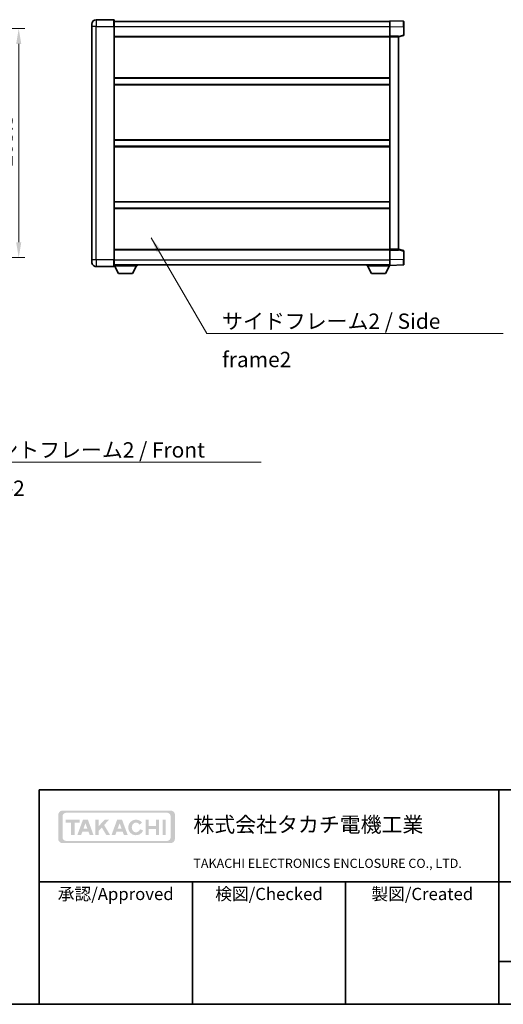
# Model space of a CAD drawing. Units: millimetres. Extents: x 0 to 12191, y 0 to 1546.
# Drawn here: x 2321 to 2754, y 0 to 883 of the extents above; entities that cross this region are included whole.
import ezdxf
from ezdxf.enums import TextEntityAlignment as Align

# ---------------------------------------------------------------- set-up
doc = ezdxf.new("R2010")
doc.units = ezdxf.units.MM
doc.header["$LTSCALE"] = 3
doc.linetypes.add('CHAIN', pattern=[0.35429999999999995, 0.2362, -0.0295, 0.0591, -0.0295])
doc.layers.get('Defpoints').update_dxf_attribs({"lineweight": 25})
for name, color, linetype, lineweight in [('Border (ISO)', 7, 'Continuous', 35), ('Dimension (ISO)', 7, 'Continuous', 18), ('Hatch (ISO)', 1, 'Continuous', 18), ('Symbol (ISO)', 7, 'Continuous', 18), ('Title (ISO)', 7, 'Continuous', 35), ('Visible (ISO)', 7, 'Continuous', 35), ('Visible Narrow (ISO)', 7, 'Continuous', 25)]:
    doc.layers.add(name, color=color, linetype=linetype, lineweight=lineweight)
doc.styles.add('Note Text (TK)', font='txt')
doc.styles.add('文字スタイル67', font='arial.ttf')
doc.dimstyles.new('Default - Method 1b (TK)', dxfattribs={"dimscale": 3, "dimtxt": 2.5, "dimasz": 2.5, "dimexe": 1, "dimexo": 1.499999999999999, "dimgap": 1, "dimtad": 1, "dimtoh": 1, "dimrnd": 1e-08, "dimdsep": 46, "dimtxsty": 'Note Text (TK)', "dimcen": 0.09, "dimdle": 5, "dimclrd": 100, "dimclre": 100, "dimclrt": 7, "dimadec": 1, "dimazin": 1, "dimtfac": 1, "dimtmove": 0, "dimatfit": 3, "dimfxl": 1, "dimtolj": 1, "dimlwd": -1, "dimlwe": -1, "dimarcsym": 0})
doc.dimstyles.new('Default - Method 1b (TK)$7', dxfattribs={"dimscale": 3, "dimtxt": 2.5, "dimasz": 2.5, "dimexe": 1, "dimexo": 1.499999999999999, "dimgap": 1, "dimtad": 1, "dimtoh": 1, "dimrnd": 1e-08, "dimdsep": 46, "dimtxsty": 'Note Text (TK)', "dimcen": 0.09, "dimdle": 5, "dimclrd": 100, "dimclre": 100, "dimclrt": 7, "dimadec": 1, "dimazin": 1, "dimtfac": 1, "dimtmove": 0, "dimatfit": 3, "dimfxl": 1, "dimtolj": 1, "dimlwd": -1, "dimlwe": -1, "dimarcsym": 0})

# ---------------------------------------------------------------- blocks, each defined once
blk = doc.blocks.new('図面枠 tk図枠')
at = {"layer": 'Border (ISO)'}
blk.add_line((14.50000000000001, 8.000000000000007), (405.4999999999999, 8.000000000000007), dxfattribs=at)
blk = doc.blocks.new('表題欄 tk表題欄')
at = {"layer": 'Hatch (ISO)'}
h = blk.add_hatch(color=256, dxfattribs=at)
edge = h.paths.add_edge_path(flags=0)
edge.add_arc((95.57537688673352, 236.2990653650367), 0.5958259999999996, 269.9999999999897, 360)
edge.add_line((96.17120288673351, 236.2990653650368), (96.17120288673348, 239.7107813650365))
edge.add_arc((95.5753768867335, 239.7107813650366), 0.5958259999999996, 0, 90.0000000000068)
edge.add_line((95.57537688673342, 240.3066073650366), (79.13710888673356, 240.3066073650366))
edge.add_arc((79.13710888673353, 239.7107813650366), 0.5958259999999996, 89.99999999999744, 180)
edge.add_line((78.54128288673353, 239.7107813650365), (78.54128288673331, 236.2990653650368))
edge.add_arc((79.13710888673332, 236.2990653650365), 0.5958259999999996, 180, 270.0000000000231)
edge.add_line((79.13710888673356, 235.7032393650365), (95.57537688673342, 235.7032393650367))
edge = h.paths.add_edge_path()
edge.add_line((77.83935088673357, 239.9556413650366), (77.83935088673357, 236.0542053650368))
edge.add_arc((78.54128288673346, 236.0542053650367), 0.7019319999998935, 180, 270.0000000000087)
edge.add_line((78.54128288673357, 235.3522733650368), (96.17120288673352, 235.3522733650368))
edge.add_arc((96.17120288673351, 236.0542053650367), 0.7019319999998921, 270, 360)
edge.add_line((96.8731348867334, 236.0542053650368), (96.87313488673352, 239.9556413650366))
edge.add_arc((96.1712028867336, 239.9556413650367), 0.7019319999998921, 0, 90.00000000000873)
edge.add_line((96.17120288673348, 240.6575733650367), (78.54128288673357, 240.6575733650366))
edge.add_arc((78.54128288673357, 239.9556413650366), 0.7019319999999984, 90, 180)
for points in [[(79.07181288673355, 239.1476033650369), (79.07181288673355, 238.6578833650367), (79.92066088673353, 238.6578833650367), (79.92066088673353, 236.6581933650368), (80.50832488673353, 236.6581933650368), (80.50832488673353, 238.6578833650367), (81.35717288673355, 238.6578833650367), (81.35717288673355, 239.1476033650369)], [(85.68407849525303, 236.6581933650368), (84.9434673993943, 237.8918698287545), (84.41792288673358, 237.3246628822781), (84.41792288673358, 236.6581933650368), (83.89555488673355, 236.6581933650368), (83.89555488673355, 239.1476033650369), (84.41792288673358, 239.1476033650369), (84.41792288673358, 238.0993979968839), (85.38913556809511, 239.1476033650369), (86.10696490847272, 239.1476033650369), (85.31925422435492, 238.2974470774499), (86.30334488673353, 236.6581933650368)], [(92.09142939614459, 239.1476033650369), (92.09142939614459, 236.6581933650368), (92.60971639614465, 236.6581933650368), (92.60971639614465, 237.6580383650368), (93.76872039614462, 237.6580383650368), (93.76872039614462, 236.6581933650368), (94.28700739614459, 236.6581933650368), (94.28700739614459, 239.1476033650369), (93.76872039614462, 239.1476033650369), (93.76872039614462, 238.1477583650367), (92.60971639614465, 238.1477583650367), (92.60971639614465, 239.1476033650369)], [(94.84202339614467, 239.1476033650369), (94.84202339614467, 236.6581933650368), (95.36439139614473, 236.6581933650368), (95.36439139614473, 239.1476033650369)]]:
    blk.add_hatch(color=256, dxfattribs=at).paths.add_polyline_path(points)
h = blk.add_hatch(color=256, dxfattribs=at)
h.paths.add_polyline_path([(82.59020695886475, 237.7110913650368), (81.95242681460243, 237.7110913650368), (82.27131688673356, 238.5794973650367)], flags=0)
h.paths.add_polyline_path([(82.77903014574996, 237.1968853650368), (81.76360362771717, 237.1968853650368), (81.56578886050404, 236.6581933650368), (80.94907288673355, 236.6581933650368), (81.86321688673357, 239.1476033650369), (82.67941688673353, 239.1476033650369), (83.59356088673351, 236.6581933650368), (82.97684491296302, 236.6581933650368)])
h = blk.add_hatch(color=256, dxfattribs=at)
h.paths.add_polyline_path([(87.52707281460246, 237.7110913650368), (88.16485295886469, 237.7110913650368), (87.84596288673359, 238.5794973650367)], flags=0)
h.paths.add_polyline_path([(87.14043486050403, 236.6581933650368), (87.3382496277172, 237.1968853650368), (88.35367614574989, 237.1968853650368), (88.551490912963, 236.6581933650368), (89.16820688673343, 236.6581933650368), (88.25406288673352, 239.1476033650369), (87.43786288673356, 239.1476033650369), (86.52371888673358, 236.6581933650368)])
h = blk.add_hatch(color=256, dxfattribs=at)
edge = h.paths.add_edge_path()
edge.add_arc((90.52309888673334, 237.9028983650369), 1.273272000000011, 38.55054079078439, 336.5820184016556)
edge.add_line((91.69149139614446, 237.3968543650369), (91.17255542714857, 237.6216113977801))
edge.add_ellipse((90.52309888673352, 237.9028983650369), major_axis=(0, -0.7998759999999119), ratio=0.8673469387756529, start_angle=128.5505407907963, end_angle=426.582018401653, ccw=False)
edge.add_line((91.09381514418376, 238.3576891122095), (91.51887237036831, 238.6964075050431))
at = {"layer": 'Title (ISO)'}
for p, q in [((74.70882392282105, 244.052739026017), (255.7088239228211, 244.052739026017)), ((74.70882392282105, 209.052739026017), (74.70882392282105, 244.052739026017)), ((149.7088239228211, 244.052739026017), (149.7088239228211, 209.052739026017)), ((230.7088239228211, 244.052739026017), (230.7088239228211, 209.052739026017)), ((255.7088239228211, 244.052739026017), (255.7088239228211, 209.052739026017)), ((243.2088239228211, 239.552739026017), (251.2088239228211, 240.5527390260171)), ((243.2088239228211, 239.552739026017), (243.2088239228211, 235.552739026017)), ((251.2088239228211, 234.552739026017), (251.2088239228211, 240.5527390260171)), ((243.2088239228211, 235.552739026017), (251.2088239228211, 234.552739026017)), ((230.7088239228211, 231.052739026017), (255.7088239228211, 231.052739026017)), ((74.70882392282105, 229.052739026017), (230.7088239228211, 229.052739026017)), ((99.70882392282108, 229.052739026017), (99.70882392282108, 209.052739026017)), ((124.708823922821, 229.052739026017), (124.708823922821, 209.052739026017)), ((230.7088239228211, 220.052739026017), (255.7088239228211, 220.052739026017)), ((149.7088239228211, 216.052739026017), (230.7088239228211, 216.052739026017)), ((255.7088239228211, 209.052739026017), (74.70882392282105, 209.052739026017))]:
    blk.add_line(p, q, dxfattribs=at)
at = {"layer": 'Title (ISO)', "color": 4, "linetype": 'CHAIN', "lineweight": 18, "ltscale": 8.889559745788574}
blk.add_line((238.2088239228211, 241.552739026017), (238.2088239228211, 233.552739026017), dxfattribs=at)
at = {"layer": 'Title (ISO)', "color": 4, "linetype": 'CHAIN', "lineweight": 18, "ltscale": 20.00163269042969}
blk.add_line((252.2088239228211, 237.552739026017), (234.2088239228211, 237.552739026017), dxfattribs=at)
at = {"layer": 'Title (ISO)'}
for radius in [3, 2]:
    blk.add_circle((238.2088239228211, 237.552739026017), radius, dxfattribs=at)
at = {"layer": 'Title (ISO)', "color": 1, "char_height": 2.000000029802322, "line_spacing_factor": 1.5, "style": 'Note Text (TK)'}
for s, insert, attachment_point in [('\\fＭＳ Ｐゴシック|b0|i0;\\H2.0000;品名/Title', (151.708823922821, 242.052739026017), 4), ('\\fＭＳ Ｐゴシック|b0|i0;\\H2.0000;尺度/Scale', (232.7088239228211, 229.052739026017), 4), ('\\fＭＳ Ｐゴシック|b0|i0;\\H2.0000;承認/Approved', (87.20882392282108, 227.052739026017), 5), ('\\fＭＳ Ｐゴシック|b0|i0;\\H2.0000;検図/Checked', (112.208823922821, 227.052739026017), 5), ('\\fＭＳ Ｐゴシック|b0|i0;\\H2.0000;製図/Created', (137.2088239228211, 227.052739026017), 5), ('\\fＭＳ Ｐゴシック|b0|i0;\\H2.0000;作成日/Date', (151.708823922821, 212.552739026017), 4)]:
    blk.add_mtext(s, dxfattribs=dict(at, insert=insert, attachment_point=attachment_point))
at = {"layer": 'Title (ISO)', "color": 7, "line_spacing_factor": 1.5, "style": 'Note Text (TK)'}
for s, insert, char_height, attachment_point in [('株式会社タカチ電機工業', (99.87313488673345, 238.052739026017), 2.5, 4), ('\\fArial|b0|i0;\\H1.4986;TAKACHI ELECTRONICS ENCLOSURE CO., LTD.', (99.87313488673342, 232.052739026017), 1.49859994649887, 4), ('\\fＭＳ Ｐゴシック|b0|i0;\\H2.0000;/', (243.2088239228211, 214.552739026017), 2.000000029802322, 5)]:
    blk.add_mtext(s, dxfattribs=dict(at, insert=insert, char_height=char_height, attachment_point=attachment_point))
at = {"layer": 'Title (ISO)', "color": 7}
for tag, p, height, style in [('<品名>_001', (157.5383693773665, 235.7317162987443), 2.5, 'Note Text (TK)'), ('<Title>_001', (157.4932713957346, 230.5520568828656), 2.000000029802322, '文字スタイル67'), ('<ページ_No.>_001', (237.9488807410029, 213.302739026017), 2.5, 'Note Text (TK)'), ('<総ページ数>_001', (246.7997330137301, 213.302739026017), 2.5, 'Note Text (TK)'), ('作成日_001', (175.617914831912, 211.2814322078352), 2.5, 'Note Text (TK)')]:
    blk.add_attdef(tag, p, '', height=height, dxfattribs=dict(at, style=style))
at = {"layer": 'Title (ISO)', "color": 7, "style": 'Note Text (TK)'}
blk.add_attdef('<尺度>', text='', height=2.5, dxfattribs=at).set_placement((243.2088239228211, 223.5527390260171), align=Align.MIDDLE_CENTER)
blk = doc.blocks.new('*D71')
at = {"layer": 'Defpoints', "color": 0}
for p in [(2253.747065989704, 875.4053692700804), (2253.747065989704, 669.9053692700795), (2319.747065989703, 669.9053692700796)]:
    blk.add_point(p, dxfattribs=at)
at = {"layer": 'Dimension (ISO)', "color": 100}
for p, q in [((2261.997065989703, 875.4053692700804), (2325.247065989703, 875.4053692700805)), ((2319.747065989703, 861.6553692700804), (2319.747065989703, 683.6553692700796)), ((2261.997065989703, 669.9053692700795), (2325.247065989703, 669.9053692700796))]:
    blk.add_line(p, q, dxfattribs=at)
for points in [[(2317.455399323037, 861.6553692700804), (2322.03873265637, 861.6553692700804), (2319.747065989703, 875.4053692700805)], [(2317.455399323037, 683.6553692700796), (2322.03873265637, 683.6553692700796), (2319.747065989703, 669.9053692700796)]]:
    blk.add_solid(points, dxfattribs=at)
at = {"layer": 'Dimension (ISO)', "color": 7, "insert": (2307.372065989703, 751.6397442700795), "char_height": 13.75, "attachment_point": 4, "rotation": 90, "style": 'Note Text (TK)'}
blk.add_mtext('\\A1;205.5', dxfattribs=at)

msp = doc.modelspace()

# ---------------------------------------------------------------- linework, layer by layer
at = {"layer": 'Visible (ISO)'}
for p, q in [((2385.260230669647, 877.4053692700794), (2385.260230669646, 879.4053692700794)), ((2385.260230669647, 877.4053692700794), (2385.260230669735, 667.9053692700786)), ((2405.010230669645, 883.4053692700878), (2389.260230669645, 883.4053692700813)), ((2405.260230669645, 883.1553692700879), (2405.260230669648, 877.405369270088)), ((2405.260230669645, 881.905369270086), (2652.760230669646, 881.9053692701883)), ((2405.260230669736, 667.9053692700868), (2405.260230669648, 877.405369270088)), ((2652.760230669649, 877.4084151350947), (2652.760230669646, 882.4053692701905)), ((2664.777680417997, 881.9857106776547), (2652.760230669646, 882.4053692701905)), ((2652.760230669653, 868.9053692701904), (2652.760230669649, 877.4084151350947)), ((2665.260230669646, 881.4860152641454), (2665.260230669649, 876.9887565425593)), ((2665.260230669652, 869.5744103221958), (2665.260230669649, 876.9887565425593)), ((2405.260230669652, 868.4053692700878), (2652.760230669653, 868.4053692701899)), ((2652.760230669653, 867.9059784431712), (2652.760230669653, 868.9053692701904)), ((2660.260230669653, 868.6434634990053), (2652.760230669653, 868.9053692701904)), ((2652.760230669732, 677.4047600972103), (2652.760230669653, 867.9059784431712)), ((2660.260230669653, 867.9053692701934), (2664.884322021722, 869.0900537011598)), ((2660.260230669653, 868.6434634990053), (2660.260230669653, 867.6440726719862)), ((2660.260230669732, 677.6666658684017), (2660.260230669653, 867.6440726719862)), ((2405.260230669668, 830.9053692700874), (2652.760230669668, 830.9053692701896)), ((2405.26023066967, 825.4053692700866), (2652.760230669671, 825.4053692701889)), ((2405.260230669691, 775.405369270087), (2652.760230669691, 775.4053692701891)), ((2405.260230669693, 769.9053692700866), (2652.760230669694, 769.9053692701888)), ((2405.260230669714, 719.9053692700869), (2652.760230669715, 719.9053692701891)), ((2405.260230669716, 714.4053692700862), (2652.760230669716, 714.4053692701884)), ((2405.260230669732, 676.9053692700858), (2652.760230669732, 676.9053692701881)), ((2652.760230669733, 676.4053692701913), (2652.760230669733, 677.4047600972103)), ((2652.760230669733, 676.4053692701913), (2660.260230669732, 676.6672750413825)), ((2652.760230669736, 667.9023234052867), (2652.760230669733, 676.4053692701913)), ((2660.260230669732, 677.6666658684015), (2660.260230669732, 676.6672750413825)), ((2664.884322021803, 676.2206848392319), (2660.260230669732, 677.4053692701943)), ((2665.260230669736, 668.3219819978328), (2665.260230669733, 675.7363282181961)), ((2385.260230669735, 665.9053692700786), (2385.260230669735, 667.9053692700786)), ((2405.260230669736, 667.9053692700868), (2405.260230669736, 662.1553692700869)), ((2405.260230669736, 663.4053692700859), (2652.760230669736, 663.4053692701892)), ((2405.260230669734, 662.7053692700833), (2425.860230669734, 662.7053692701005)), ((2409.310230669738, 655.8053692700865), (2405.760230669733, 662.7053692700838)), ((2421.810230669738, 655.8053692700971), (2425.360230669733, 662.7053692701)), ((2425.860230669733, 663.4053692701006), (2425.860230669734, 662.7053692701005)), ((2632.160230669734, 663.405369270182), (2632.160230669734, 662.7053692701821)), ((2632.160230669734, 662.7053692701821), (2652.760230669734, 662.7053692701907)), ((2636.210230669736, 655.8053692701837), (2632.660230669734, 662.7053692701822)), ((2648.710230669735, 655.8053692701889), (2652.260230669734, 662.7053692701904)), ((2652.760230669736, 662.9053692701917), (2652.760230669736, 667.9023234052867)), ((2652.760230669736, 662.9053692701917), (2664.777680418088, 663.3250278627376)), ((2652.760230669734, 662.905369270191), (2652.760230669734, 662.7053692701905)), ((2665.260230669736, 668.3219819978328), (2665.260230669737, 663.8247232762473)), ((2389.260230669736, 661.9053692700803), (2405.010230669736, 661.9053692700868)), ((2409.310230669738, 655.8053692700865), (2421.810230669738, 655.8053692700971)), ((2636.210230669736, 655.8053692701837), (2648.710230669735, 655.8053692701889))]:
    msp.add_line(p, q, dxfattribs=at)
for centre, radius, start, end in [((2405.010230669645, 883.1553692700879), 0.2499999999999907, 0, 90), ((2389.260230669646, 879.4053692700812), 4.000000000000027, 90.00000000002605, 180), ((2664.760230669646, 881.4860152641452), 0.4999999999999804, 0, 88.00000000003546), ((2664.760230669652, 869.5744103221956), 0.5000000000000226, 284.3700000000222, 0), ((2664.760230669733, 675.7363282181959), 0.4999999999999945, 0, 75.63000000001846), ((2389.260230669735, 665.9053692700803), 4.000000000000047, 180, 270.000000000026), ((2664.760230669737, 663.8247232762471), 0.4999999999999849, 272.0000000000167, 0), ((2405.010230669736, 662.1553692700869), 0.2499999999999963, 270.0000000000391, 0)]:
    msp.add_arc(centre, radius, start, end, dxfattribs=at)
at = {"layer": 'Visible Narrow (ISO)'}
for p, q in [((2389.260230669648, 877.4053692700812), (2385.260230669647, 877.4053692700794)), ((2389.260230669644, 883.4053692700813), (2389.260230669648, 877.4053692700812)), ((2389.260230669735, 667.9053692700803), (2389.260230669648, 877.4053692700812)), ((2389.260230669648, 877.4053692700812), (2405.010230669649, 877.405369270088)), ((2405.010230669649, 877.405369270088), (2405.010230669645, 883.4053692700878)), ((2405.010230669649, 877.405369270088), (2405.260230669648, 877.405369270088)), ((2405.010230669649, 877.405369270088), (2405.010230669736, 667.9053692700867)), ((2405.260230669648, 877.405369270086), (2652.760230669648, 877.4053692701883)), ((2652.760230669649, 877.4084151350947), (2664.777680418001, 876.9887565425589)), ((2664.777680418001, 876.9887565425589), (2665.260230669649, 876.9887565425593)), ((2664.777680418001, 876.9887565425589), (2664.777680418003, 869.5744103221956)), ((2405.260230669653, 867.9053692700877), (2652.760230669653, 867.9053692701899)), ((2652.760230669653, 867.9059784431712), (2660.260230669653, 867.6440726719862)), ((2664.777680418003, 869.5744103221956), (2660.260230669653, 868.4170472908299)), ((2665.260230669652, 869.5744103221958), (2664.777680418003, 869.5744103221956)), ((2405.260230669668, 831.4053692700875), (2652.760230669668, 831.4053692701897)), ((2405.26023066967, 824.9053692700865), (2652.760230669671, 824.9053692701888)), ((2405.260230669691, 775.905369270087), (2652.760230669691, 775.9053692701892)), ((2405.260230669694, 769.4053692700868), (2652.760230669694, 769.4053692701888)), ((2405.260230669714, 720.4053692700863), (2652.760230669714, 720.4053692701884)), ((2405.260230669716, 713.9053692700863), (2652.760230669717, 713.9053692701884)), ((2405.260230669732, 677.4053692700858), (2652.760230669732, 677.4053692701881)), ((2660.260230669732, 677.6666658684017), (2652.760230669732, 677.4047600972103)), ((2660.260230669732, 676.893691249558), (2664.777680418084, 675.7363282181959)), ((2664.777680418084, 675.7363282181959), (2665.260230669733, 675.7363282181961)), ((2664.777680418084, 675.7363282181959), (2664.777680418087, 668.3219819978327)), ((2389.260230669735, 667.9053692700803), (2385.260230669735, 667.9053692700786)), ((2389.260230669735, 667.9053692700803), (2389.260230669736, 661.9053692700803)), ((2405.010230669736, 667.9053692700867), (2389.260230669735, 667.9053692700803)), ((2405.010230669736, 667.9053692700867), (2405.260230669736, 667.9053692700868)), ((2405.010230669736, 661.9053692700868), (2405.010230669736, 667.9053692700867)), ((2405.260230669736, 667.9053692700858), (2652.760230669735, 667.9053692701889)), ((2664.777680418087, 668.3219819978327), (2652.760230669736, 667.9023234052867)), ((2664.777680418087, 668.3219819978327), (2665.260230669736, 668.3219819978328))]:
    msp.add_line(p, q, dxfattribs=at)
for centre, major_axis, ratio, start_param, end_param in [((2664.760230669648, 876.9832723148006), (-0.0174478396315707, -5.0024383995082), 0.0034843844876248, 1.571904795240211, 3.141483155362427), ((2664.760230669652, 869.5744103221956), (0.1240913520706541, -0.4843566210358286), 0.0338088728047557, 0, 1.562134767028289), ((2664.760230669733, 675.7363282181959), (0.1240913520702633, 0.4843566210359599), 0.033808872804798, 4.721050540163179, 6.283185307204195), ((2664.760230669735, 668.3274662255918), (0.017447839635739, -5.002438399508186), 0.0034843844876246, 0.0001095109799438, 1.569687862600873)]:
    msp.add_ellipse(centre, major_axis=major_axis, ratio=ratio, start_param=start_param, end_param=end_param, dxfattribs=at)

# ---------------------------------------------------------------- block references
at = {"xscale": 5.5, "yscale": 5.5, "zscale": 5.5}
msp.add_blockref('図面枠 tk図枠', (1103.25, -43.99999999999993), dxfattribs=at)
ref = msp.add_blockref('表題欄 tk表題欄', (1927.101468424484, -1149.790064643093), dxfattribs=dict(xscale=5.5, yscale=5.5, zscale=5.5))
ref.add_attrib('<品名>_001', 'メタルシステムケース', (2793.5625, 146.7343750000001), dxfattribs={"layer": 'Title (ISO)', "color": 7, "height": 13.75, "style": 'Note Text (TK)'})
ref.add_attrib('<尺度>_001', '1:5.5', (3245.140625, 72.87500000000027), dxfattribs={"layer": 'Title (ISO)', "color": 7, "height": 13.75, "style": 'Note Text (TK)'})
ref.add_attrib('作成日_001', '2020/03/03', (2892.999998509884, 12.14062479161676), dxfattribs={"layer": 'Title (ISO)', "color": 7, "height": 13.75, "style": 'Note Text (TK)'})
ref.add_attrib('<Title>_001', 'DESKTOP ENCLOSURE', (2793.314461101024, 118.2462482126672), dxfattribs={"layer": 'Title (ISO)', "color": 7, "height": 11.00000016391277, "style": '文字スタイル67'})
ref.add_attrib('<ページ_No.>_001', '2', (3234.999999999999, 23.37500000000016), dxfattribs={"layer": 'Title (ISO)', "color": 7, "height": 13.75, "style": 'Note Text (TK)'})
ref.add_attrib('<総ページ数>_001', '8', (3284.5, 23.37500000000016), dxfattribs={"layer": 'Title (ISO)', "color": 7, "height": 13.75, "style": 'Note Text (TK)'})

# ---------------------------------------------------------------- texts
at = {"layer": 'Symbol (ISO)', "color": 7, "char_height": 13.75, "attachment_point": 1, "line_spacing_factor": 1.5, "style": 'Note Text (TK)'}
for s, insert, width in [('{\\fＭＳ Ｐゴシック|b0|i0;サイドフレーム2 / Side frame2}', (2502.123527080867, 619.7800451746464), 261.652045249939), ('{\\fＭＳ Ｐゴシック|b0|i0;フロントフレーム2 / Front frame2}', (2263.048446049429, 504.2899286167306), 284.2470669746399)]:
    msp.add_mtext(s, dxfattribs=dict(at, insert=insert, width=width))

# ---------------------------------------------------------------- dimensions: what is measured, and where the dimension line sits
at = {"layer": 'Dimension (ISO)', "color": 100}
dim = msp.add_linear_dim(base=(2319.747065989703, 669.9053692700796), p1=(2253.747065989703, 875.40536927008), p2=(2253.747065989703, 669.9053692700792), angle=270, dimstyle='Default - Method 1b (TK)', override={"dimscale": 0, "dimtxt": 13.75, "dimasz": 13.75, "dimexe": 5.5, "dimexo": 8.249999999999998, "dimgap": 5.5, "dimtoh": 0, "dimdec": 2, "dimcen": 0.4950000000000001, "dimtol": 0, "dimlim": 0, "dimtp": 0, "dimtm": 0, "dimtdec": 2, "dimtofl": 0, "dimatfit": 1}, dxfattribs=at)
dim.commit()
dim.dimension.update_dxf_attribs({"geometry": '*D71', "text_midpoint": (2319.747065989703, 772.6553692700795), "dimtype": 160})

# ---------------------------------------------------------------- leaders
at = {"layer": 'Symbol (ISO)', "color": 100, "annotation_type": 0, "has_hookline": 1, "hookline_direction": 0}
for points, text_width in [([(2438.569181897459, 687.7103681366344), (2488.373527080868, 601.9584075746069), (2502.123527080867, 601.9584075746069)], 252.03125), ([(2227.22811139835, 447.729654327699), (2249.298446049429, 486.434026373946), (2263.048446049429, 486.434026373946)], 274.140625)]:
    msp.add_leader(points, dimstyle='Default - Method 1b (TK)$7', override={"dimscale": 0, "dimtxt": 13.75, "dimasz": 13.75, "dimgap": 0, "dimtad": 1}, dxfattribs=dict(at, text_width=text_width))

doc.saveas('drawing.dxf')
